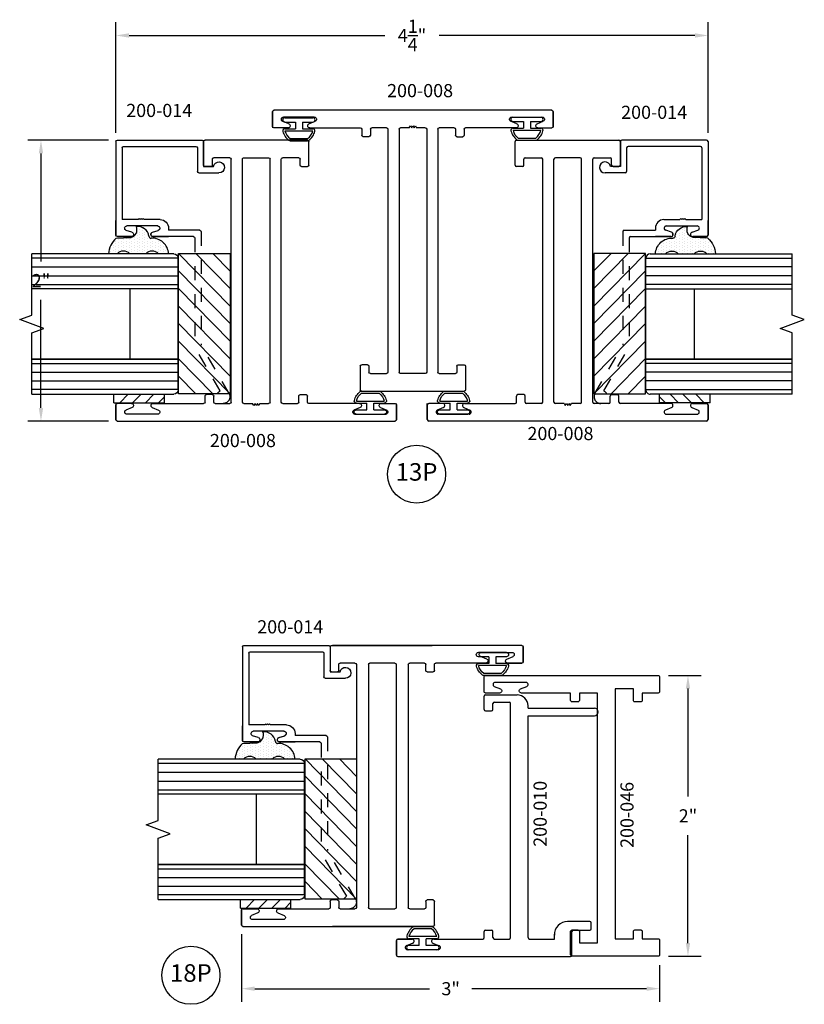
# Model space of a CAD drawing. Units: inches. Extents: x -33.4 to 5.7, y -51.8 to -0.7.
# Drawn here: x -24.7 to -19.1, y -26.8 to -19.8 of the extents above; entities that cross this region are included whole.
import ezdxf

# ---------------------------------------------------------------- set-up
doc = ezdxf.new("R2010")
doc.units = ezdxf.units.IN
doc.header["$MEASUREMENT"] = 0
doc.linetypes.add('ACANSTGL', pattern=[0.11811, 0.07874, -0.03937])
for name, color, linetype in [('costlines', 6, 'Continuous'), ('detail', 5, 'Continuous'), ('extrusions', 7, 'Continuous'), ('frames', 7, 'Continuous'), ('TitleBlock', 7, 'Continuous')]:
    doc.layers.add(name, color=color, linetype=linetype)
doc.styles.add('SALogo', font='arial.ttf', dxfattribs={"width": 1.14})
doc.styles.add('SApartNo', font='arial.ttf', dxfattribs={"width": 1.14})
doc.dimstyles.new('SAStandard', dxfattribs={"dimtxt": 0.09375, "dimasz": 0.09375, "dimexe": 0.09375, "dimexo": 0.0625, "dimgap": 0.09, "dimtad": 0, "dimtih": 1, "dimtoh": 1, "dimdec": 4, "dimzin": 0, "dimdsep": 46, "dimlunit": 4, "dimtxsty": 'SApartNo', "dimcen": 0.09, "dimadec": 0, "dimazin": 0, "dimtfac": 1, "dimtdec": 4, "dimtofl": 0, "dimtmove": 0, "dimatfit": 3, "dimfxl": 1, "dimtolj": 1, "dimtzin": 0, "dimarcsym": 0})

# ---------------------------------------------------------------- blocks, each defined once
blk = doc.blocks.new('200-008')
at = {"layer": 'extrusions'}
for p, q in [((37.1149, 0.8622), (37.1149, 2.8422)), ((37.2299, 2.8522), (37.1249, 2.8522)), ((37.1249, 2.8522), (37.2299, 2.8522)), ((37.1249, 2.8522), (37.2299, 2.8522)), ((37.1249, 2.8522), (37.2399, 2.8522)), ((37.2399, 2.7422), (37.2399, 2.8422)), ((37.2399, 2.7422), (37.2399, 2.8422)), ((37.2399, 2.7422), (37.2399, 2.8422)), ((37.1639, 2.5547), (37.1639, 2.7747)), ((37.2111, 2.7364), (37.1924, 2.7812)), ((37.2111, 2.5931), (37.1924, 2.5483)), ((37.2399, 2.5872), (37.2399, 2.2272)), ((37.2499, 2.2172), (37.2929, 2.2172)), ((37.3029, 2.1652), (37.3029, 2.2072)), ((38.9279, 2.1752), (38.9279, 2.2172)), ((38.9379, 2.2272), (39.1059, 2.2272)), ((39.1159, 2.2172), (39.1159, 1.4872)), ((37.2399, 2.0402), (37.2399, 2.1452)), ((37.2499, 2.1552), (37.2929, 2.1552)), ((38.9379, 2.1652), (38.9809, 2.1652)), ((38.9909, 2.1552), (38.9909, 2.0402)), ((37.2499, 2.0302), (38.9809, 2.0302)), ((37.2399, 1.8783), (37.2399, 1.9402)), ((37.2499, 1.9502), (38.9809, 1.9502)), ((38.9909, 1.7642), (38.9909, 1.9402)), ((37.2399, 1.7642), (37.2399, 1.8262)), ((37.2499, 1.7542), (38.9809, 1.7542)), ((37.2399, 1.5592), (37.2399, 1.6642)), ((37.2499, 1.6742), (38.9809, 1.6742)), ((38.9909, 1.6642), (38.9909, 1.5492)), ((37.2499, 1.5492), (37.2929, 1.5492)), ((37.2399, 1.1172), (37.2399, 1.4772)), ((37.2499, 1.4872), (37.2929, 1.4872)), ((37.3029, 1.5392), (37.3029, 1.4972)), ((38.9279, 1.5292), (38.9279, 1.4872)), ((38.9379, 1.5392), (38.9809, 1.5392)), ((38.9379, 1.4772), (39.1059, 1.4772)), ((37.1639, 1.1497), (37.1639, 0.9297)), ((37.2111, 1.1114), (37.1924, 1.1562)), ((37.2111, 0.9681), (37.1924, 0.9233)), ((37.2399, 0.9622), (37.2399, 0.8622)), ((37.2399, 0.9622), (37.2399, 0.8622)), ((37.2399, 0.9622), (37.2399, 0.8622)), ((37.1249, 0.8522), (37.2299, 0.8522)), ((37.1249, 0.8522), (37.2299, 0.8522)), ((37.2299, 0.8522), (37.1249, 0.8522))]:
    blk.add_line(p, q, dxfattribs=at)
for points in [[(37.2399, 1.8783), (37.2248, 1.8696), (37.2399, 1.8609)], [(37.2399, 1.8609), (37.2248, 1.8522), (37.2399, 1.8436)], [(37.2399, 1.8436), (37.2248, 1.8349), (37.2399, 1.8262)]]:
    blk.add_lwpolyline(points, dxfattribs=at)
for centre, radius, start, end in [((37.1249, 2.8422), 0.01, 90, 180), ((37.2299, 2.8422), 0.01, 0, 90), ((37.1789, 2.7747), 0.015, 19.6487, 180), ((37.2249, 2.7422), 0.015, 202.26054, 0), ((37.2249, 2.5872), 0.015, 0, 157.73946), ((37.1789, 2.5547), 0.015, 180, 340.3513), ((37.2499, 2.2272), 0.01, 180, 270), ((37.2929, 2.2072), 0.01, 0, 90), ((38.9379, 2.2172), 0.01, 90, 180), ((38.9379, 2.1752), 0.01, 180, 270), ((39.1059, 2.2172), 0.01, 0, 90), ((37.2499, 2.1452), 0.01, 90, 180), ((37.2929, 2.1652), 0.01, 270, 0), ((38.9809, 2.1552), 0.01, 0, 90), ((37.2499, 2.0402), 0.01, 180, 270), ((38.9809, 2.0402), 0.01, 270, 0), ((37.2499, 1.9402), 0.01, 90, 180), ((38.9809, 1.9402), 0.01, 0, 90), ((37.2499, 1.7642), 0.01, 180, 270), ((38.9809, 1.7642), 0.01, 270, 0), ((37.2499, 1.6642), 0.01, 90, 180), ((38.9809, 1.6642), 0.01, 0, 90), ((37.2499, 1.5592), 0.01, 180, 270), ((37.2929, 1.5392), 0.01, 0, 90), ((38.9809, 1.5492), 0.01, 270, 0), ((37.2499, 1.4772), 0.01, 90, 180), ((37.2929, 1.4972), 0.01, 270, 0), ((38.9379, 1.5292), 0.01, 90, 180), ((38.9379, 1.4872), 0.01, 180, 270), ((39.1059, 1.4872), 0.01, 270, 0), ((37.1789, 1.1497), 0.015, 19.6487, 180), ((37.2249, 1.1172), 0.015, 202.26054, 0), ((37.1789, 0.9297), 0.015, 180, 340.3513), ((37.225, 0.9622), 0.015, 0, 157.73946), ((37.1249, 0.8622), 0.01, 180, 270), ((37.2299, 0.8622), 0.01, 270, 0)]:
    blk.add_arc(centre, radius, start, end, dxfattribs=at)
blk = doc.blocks.new('Bulb Seal Gasket')
at = {"layer": 'detail'}
for p, q in [((-0.1, 0), (0.1, 0)), ((-0.1, -0.0306), (-0.025, -0.0306)), ((-0.025, -0.0306), (-0.025, -0.0785)), ((0.025, -0.0306), (0.025, -0.0785)), ((0.025, -0.0306), (0.1, -0.0306)), ((-0.0992, -0.0785), (-0.025, -0.0785)), ((-0.0992, -0.0935), (0.0992, -0.0935)), ((0.025, -0.0785), (0.0992, -0.0785)), ((-0.0622, -0.149), (0.0622, -0.149)), ((-0.0622, -0.164), (0.0622, -0.164))]:
    blk.add_line(p, q, dxfattribs=at)
for centre, radius, start, end in [((-0.1, -0.0153), 0.0153, 90, 270), ((0.1, -0.0153), 0.0153, 270, 90), ((-0.0992, -0.0938), 0.0153, 90, 195.18066), ((0, -0.0669), 0.1181, 195.18066, 232.7589), ((-0.0043, -0.0704), 0.0977, 193.70747, 233.64101), ((0.0033, -0.0697), 0.0988, 306.58946, 346.06205), ((0, -0.0669), 0.1181, 307.2411, 344.81934), ((0.0992, -0.0938), 0.0153, 344.81934, 90), ((-0.0622, -0.1487), 0.0153, 232.7589, 270), ((0.0622, -0.1487), 0.0153, 270, 307.2411)]:
    blk.add_arc(centre, radius, start, end, dxfattribs=at)
blk = doc.blocks.new('*D42')
at = {"layer": 'Defpoints', "color": 0}
for p in [(-19.8209, -19.8913), (-24.0393, -20.6476), (-19.8209, -20.6476)]:
    blk.add_point(p, dxfattribs=at)
at = {"layer": 'frames', "color": 0, "lineweight": -2}
for p, q in [((-24.0393, -20.5851), (-24.0393, -19.7976)), ((-19.8209, -20.5851), (-19.8209, -19.7976)), ((-23.9456, -19.8913), (-22.1242, -19.8913)), ((-19.9146, -19.8913), (-21.736, -19.8913))]:
    blk.add_line(p, q, dxfattribs=at)
at = {"layer": 'frames', "color": 0}
for points in [[(-23.9456, -19.8757), (-23.9456, -19.9069), (-24.0393, -19.8913)], [(-19.9146, -19.8757), (-19.9146, -19.9069), (-19.8209, -19.8913)]]:
    blk.add_solid(points, dxfattribs=at)
at = {"layer": 'frames', "color": 0, "insert": (-21.9301, -19.8913), "char_height": 0.09375, "attachment_point": 5, "style": 'SApartNo'}
blk.add_mtext('\\A1;4{\\H1.000000x;\\S1/4;}"', dxfattribs=at)
blk = doc.blocks.new('200-009')
at = {"layer": 'extrusions'}
for p, q in [((34.9061, 4.499), (34.8011, 4.499)), ((34.9061, 4.499), (34.8011, 4.499)), ((34.8011, 4.499), (34.9061, 4.499)), ((34.7911, 4.489), (34.7911, 4.3873)), ((34.7911, 4.389), (34.7911, 4.489)), ((34.7911, 4.389), (34.7911, 4.489)), ((34.7911, 4.389), (34.7911, 4.489)), ((34.8199, 4.3832), (34.8386, 4.428)), ((34.8671, 4.2015), (34.8671, 4.4215)), ((34.9161, 4.489), (34.9161, 3.142)), ((34.7911, 4.242), (34.7911, 3.878)), ((34.8199, 4.2399), (34.8386, 4.195)), ((32.9151, 3.86), (32.9151, 3.141)), ((32.9251, 3.868), (33.0931, 3.868)), ((34.7381, 3.868), (34.7811, 3.868)), ((32.9151, 2.503), (32.9151, 3.85)), ((33.0401, 3.691), (33.0401, 3.796)), ((33.0931, 3.806), (33.0501, 3.806)), ((33.1031, 3.858), (33.1031, 3.816)), ((34.7281, 3.816), (34.7281, 3.858)), ((34.7381, 3.806), (34.7811, 3.806)), ((34.7911, 3.796), (34.7911, 3.691)), ((34.9161, 3.132), (34.9161, 3.851)), ((34.7801, 3.681), (33.0501, 3.681)), ((33.0931, 3.681), (33.0501, 3.681)), ((33.0401, 3.408), (33.0401, 3.584)), ((34.7801, 3.594), (33.0501, 3.594)), ((34.7911, 3.584), (34.7911, 3.408)), ((34.7801, 3.398), (33.0501, 3.398)), ((33.0401, 3.196), (33.0401, 3.301)), ((34.7801, 3.311), (33.0501, 3.311)), ((34.7911, 3.301), (34.7911, 3.196)), ((33.0931, 3.186), (33.0501, 3.186)), ((33.1031, 3.176), (33.1031, 3.134)), ((34.7281, 3.134), (34.7281, 3.176)), ((34.7381, 3.186), (34.7811, 3.186)), ((33.0401, 2.75), (33.0401, 3.114)), ((33.0931, 3.124), (33.0501, 3.124)), ((34.9061, 3.124), (34.7381, 3.124)), ((32.9641, 2.7905), (32.9641, 2.5705)), ((33.0113, 2.7522), (32.9926, 2.797)), ((33.0113, 2.6089), (32.9926, 2.564)), ((33.0401, 2.503), (33.0401, 2.6047)), ((33.0401, 2.603), (33.0401, 2.503)), ((33.0401, 2.603), (33.0401, 2.503)), ((33.0401, 2.603), (33.0401, 2.503)), ((33.0301, 2.493), (32.9251, 2.493)), ((32.9251, 2.493), (33.0301, 2.493)), ((32.9251, 2.493), (33.0301, 2.493))]:
    blk.add_line(p, q, dxfattribs=at)
for centre, radius, start, end in [((34.8011, 4.489), 0.01, 90, 180), ((34.9061, 4.489), 0.01, 0, 90), ((34.8521, 4.4215), 0.015, 0, 160.3513), ((34.806, 4.389), 0.015, 180, 337.73946), ((34.8061, 4.234), 0.015, 22.26054, 180), ((34.8521, 4.2015), 0.015, 199.6487, 0), ((32.9251, 3.858), 0.01, 90, 180), ((33.0931, 3.858), 0.01, 0, 90), ((34.7381, 3.858), 0.01, 90, 180), ((34.7811, 3.878), 0.01, 270, 0), ((33.0501, 3.796), 0.01, 90, 180), ((33.0931, 3.816), 0.01, 270, 0), ((34.7381, 3.816), 0.01, 180, 270), ((34.7811, 3.796), 0.01, 0, 90), ((33.0501, 3.691), 0.01, 180, 270), ((34.7811, 3.691), 0.01, 270, 0), ((33.0501, 3.584), 0.01, 90, 180), ((34.7811, 3.584), 0.01, 0, 90), ((33.0501, 3.408), 0.01, 180, 270), ((34.7811, 3.408), 0.01, 270, 0), ((33.0501, 3.301), 0.01, 90, 180), ((34.7811, 3.301), 0.01, 0, 90), ((33.0501, 3.196), 0.01, 180, 270), ((33.0931, 3.176), 0.01, 0, 90), ((34.7381, 3.176), 0.01, 90, 180), ((34.7811, 3.196), 0.01, 270, 0), ((33.0501, 3.114), 0.01, 90, 180), ((33.0931, 3.134), 0.01, 270, 0), ((34.7381, 3.134), 0.01, 180, 270), ((34.9061, 3.134), 0.01, 270, 0), ((32.9791, 2.7905), 0.015, 19.6487, 180), ((33.0251, 2.758), 0.015, 202.26054, 0), ((33.0252, 2.603), 0.015, 0, 157.73946), ((32.9791, 2.5705), 0.015, 180, 340.3513), ((32.9251, 2.503), 0.01, 180, 270), ((33.0301, 2.503), 0.01, 270, 0)]:
    blk.add_arc(centre, radius, start, end, dxfattribs=at)
blk = doc.blocks.new('45wt Gasket')
at = {"layer": 'detail'}
h = blk.add_hatch(dxfattribs=at)
h.set_pattern_fill('DOTS', color=256, scale=0.3, style=0)
h.set_pattern_definition([(0, (-8.183109, -7.29511), (0.009375, 0.01875), [0, -0.01875])])
h.paths.add_polyline_path([(0, 0.2639, -0.428667), (0, 0.3545), (0, 0.4275, 0.417305), (-0.1112, 0.3024, -0.414214), (-0.1262, 0.2874, 0.405337), (-0.1938, 0.1979, -0.452129), (-0.1156, 0.158), (-0.1112, 0.0524, 0.195822), (0, 0), (0, 0.06, -0.428667), (0, 0.1506)])
for p, q in [((0, 0.4275), (0, 0.3545)), ((-0.1262, 0.2874), (-0.1262, 0.2874)), ((0, 0.2639), (0, 0.1506)), ((-0.1112, 0.0524), (-0.1156, 0.158)), ((0, 0.06), (0, 0))]:
    blk.add_line(p, q, dxfattribs=at)
for centre, radius, start, end in [((0.0063, 0.3099), 0.1177, 93.0666, 183.67063), ((0.0431, 0.3092), 0.0625, 133.59358, 226.40642), ((-0.1139, 0.2078), 0.0805, 98.78387, 187.04197), ((-0.1262, 0.3024), 0.015, 270, 0), ((-0.1722, 0.1435), 0.0585, 14.30548, 111.62187), ((0.0431, 0.1053), 0.0625, 133.59358, 226.40642), ((0.0087, 0.1627), 0.1629, 222.60493, 266.92315)]:
    blk.add_arc(centre, radius, start, end, dxfattribs=at)
blk = doc.blocks.new('16th tape Gasket')
at = {"layer": 'detail'}
for p, q in [((-0.0625, 0.36), (-0.0625, 0)), ((0, 0.36), (-0.0625, 0.36)), ((0, 0.36), (0, 0)), ((0, 0.3191), (-0.0625, 0.2585)), ((0, 0.2278), (-0.0625, 0.1672)), ((0, 0.1356), (-0.0625, 0.075)), ((0, 0), (-0.0625, 0)), ((0, 0.0417), (-0.043, 0))]:
    blk.add_line(p, q, dxfattribs=at)
blk = doc.blocks.new('200-014')
at = {"color": 130}
for p, q in [((11.4892, 6.5206), (11.4892, 7.5639)), ((11.5509, 7.5639), (11.5509, 6.5206)), ((11.6134, 7.5639), (11.6134, 6.5206)), ((11.6759, 7.5639), (11.6759, 6.5206)), ((12.2384, 7.5639), (12.2384, 6.5206)), ((12.3009, 7.5639), (12.3009, 6.5206)), ((12.3634, 7.5639), (12.3634, 6.5206)), ((12.4252, 6.5206), (12.4252, 7.5639))]:
    blk.add_line(p, q, dxfattribs=at)
at = {"color": 1}
for p, q in [((11.4545, 6.5173), (11.4545, 6.1509)), ((12.4545, 6.5173), (11.4545, 6.5173)), ((11.4545, 6.5173), (11.8298, 6.1509)), ((11.5795, 6.5173), (11.9548, 6.1509)), ((11.7045, 6.5173), (12.0798, 6.1509)), ((11.8295, 6.5173), (12.2048, 6.1509)), ((11.9545, 6.5173), (12.3298, 6.1509)), ((12.0795, 6.5173), (12.4548, 6.1509)), ((12.2045, 6.5173), (12.4545, 6.2732)), ((12.3295, 6.5173), (12.4545, 6.3952)), ((12.4545, 6.1509), (12.4545, 6.5173)), ((11.4545, 6.3952), (11.7048, 6.1509)), ((11.4545, 6.2732), (11.5798, 6.1509)), ((11.4545, 6.1509), (12.4545, 6.1509))]:
    blk.add_line(p, q, dxfattribs=at)
at = {"layer": 'extrusions'}
for p, q in [((10.6478, 6.9542), (10.6478, 6.3492)), ((10.6578, 6.9642), (11.3248, 6.9642)), ((11.2198, 6.9642), (11.3248, 6.9642)), ((11.3248, 6.9642), (11.2198, 6.9642)), ((11.3348, 6.8542), (11.3348, 6.9542)), ((11.3348, 6.8542), (11.3348, 6.9542)), ((11.3348, 6.8542), (11.3348, 6.9542)), ((11.3348, 6.9542), (11.3348, 6.8552)), ((10.6928, 6.9092), (10.6928, 6.3942)), ((10.7028, 6.9192), (11.2138, 6.9192)), ((11.2138, 6.8054), (11.2138, 6.9192)), ((11.2588, 6.6667), (11.2588, 6.8867)), ((11.3035, 6.8507), (11.29, 6.8911)), ((11.2068, 6.7983), (11.2138, 6.8054)), ((11.2138, 6.7912), (11.2068, 6.7983)), ((11.2068, 6.7842), (11.2138, 6.7912)), ((11.2138, 6.7771), (11.2068, 6.7842)), ((11.2068, 6.77), (11.2138, 6.7771)), ((11.2138, 6.763), (11.2068, 6.77)), ((11.2138, 6.6492), (11.2138, 6.763)), ((11.3035, 6.7037), (11.29, 6.6632)), ((11.3035, 6.7027), (11.29, 6.6622)), ((11.3348, 6.6992), (11.3348, 6.5992)), ((11.3348, 6.6992), (11.3348, 6.5992)), ((11.3348, 6.6992), (11.3348, 6.5992)), ((11.3348, 6.6992), (11.3348, 6.5892)), ((11.3348, 6.4122), (11.3348, 6.6982)), ((11.2738, 6.5892), (11.2898, 6.5892)), ((11.2898, 6.3672), (11.2898, 6.5892)), ((10.6578, 6.3392), (10.8358, 6.3392)), ((10.7028, 6.3842), (10.8708, 6.3842)), ((10.8358, 6.3392), (10.8358, 6.2687)), ((10.8808, 6.3742), (10.8808, 6.2302))]:
    blk.add_line(p, q, dxfattribs=at)
at = {"layer": 'extrusions', "linetype": 'ACANSTGL'}
for p, q in [((11.3448, 6.4022), (12.1206, 6.4022)), ((12.434, 6.2212), (12.1206, 6.4022)), ((11.2998, 6.3572), (12.1086, 6.3572)), ((12.4533, 6.1581), (12.1086, 6.3572))]:
    blk.add_line(p, q, dxfattribs=at)
at = {"layer": 'extrusions'}
for centre, radius, start, end in [((10.6578, 6.9542), 0.01, 90, 180), ((11.3248, 6.9542), 0.01, 0, 90), ((10.7028, 6.9092), 0.01, 90, 180), ((11.2748, 6.8862), 0.016, 18.082, 180), ((11.3188, 6.8552), 0.016, 196.26834, 0), ((11.2748, 6.6682), 0.016, 180, 341.918), ((11.2748, 6.6672), 0.016, 180, 341.918), ((11.3188, 6.6992), 0.016, 0, 163.73166), ((11.3188, 6.6982), 0.016, 0, 163.73166), ((11.2738, 6.6492), 0.06, 180, 270), ((10.7028, 6.3942), 0.01, 180, 270), ((11.3448, 6.4122), 0.01, 180, 270), ((10.6578, 6.3492), 0.01, 180, 270), ((10.8708, 6.3742), 0.01, 0, 90), ((11.2998, 6.3672), 0.01, 180, 270), ((10.8418, 6.2302), 0.039, 98.84988, 0)]:
    blk.add_arc(centre, radius, start, end, dxfattribs=at)
at = {"layer": 'extrusions', "linetype": 'ACANSTGL'}
blk.add_arc((12.4763, 6.1997), 0.0475, 239.02765, 153.0087, dxfattribs=at)
at = {"layer": 'TitleBlock'}
for p, q in [((11.4572, 6.5526), (11.4572, 7.5639)), ((11.7072, 6.5206), (11.7072, 7.5639)), ((12.2072, 7.5639), (12.2072, 6.5206)), ((12.2072, 6.5206), (12.2072, 7.5639)), ((12.4572, 7.5639), (12.4572, 6.5526)), ((11.7072, 6.8651), (12.2072, 6.8651)), ((12.4252, 6.5206), (11.4892, 6.5206))]:
    blk.add_line(p, q, dxfattribs=at)
blk.add_lwpolyline([(12.4572, 7.5639), (12.0197, 7.5639), (11.9884, 7.4781), (11.9259, 7.6498), (11.8947, 7.5639), (11.4572, 7.5639)], dxfattribs=at)
for centre, start, end in [((11.4892, 6.5526), 180, 270), ((12.4252, 6.5526), 270, 0)]:
    blk.add_arc(centre, 0.032, start, end, dxfattribs=at)
at = {"layer": 'TitleBlock', "extrusion": (0, 0, -1), "zscale": -1, "rotation": 180}
blk.add_blockref('45wt Gasket', (-11.4572, 7.0161), dxfattribs=at)
at = {"layer": 'TitleBlock'}
blk.add_blockref('16th tape Gasket', (12.5197, 6.6182), dxfattribs=at)
blk = doc.blocks.new('*D43')
at = {"layer": 'Defpoints', "color": 0}
for p in [(-23.1436, -26.2336), (-20.1657, -26.4527), (-20.1657, -26.6837)]:
    blk.add_point(p, dxfattribs=at)
at = {"layer": 'frames', "color": 0, "lineweight": -2}
for p, q in [((-23.1436, -26.2961), (-23.1436, -26.7774)), ((-20.1657, -26.5152), (-20.1657, -26.7774)), ((-23.0498, -26.6837), (-21.806, -26.6837)), ((-20.2594, -26.6837), (-21.5032, -26.6837))]:
    blk.add_line(p, q, dxfattribs=at)
at = {"layer": 'frames', "color": 0}
for points in [[(-23.0498, -26.6681), (-23.0498, -26.6993), (-23.1436, -26.6837)], [(-20.2594, -26.6681), (-20.2594, -26.6993), (-20.1657, -26.6837)]]:
    blk.add_solid(points, dxfattribs=at)
at = {"layer": 'frames', "color": 0, "insert": (-21.6546, -26.6837), "char_height": 0.09375, "attachment_point": 5, "style": 'SApartNo'}
blk.add_mtext('\\A1;3"', dxfattribs=at)
blk = doc.blocks.new('200-046')
blk.add_lwpolyline([(19.9383, 5.6891, 0.414214), (19.9283, 5.6791), (19.9283, 5.6371, 0.414214), (19.9383, 5.6271), (19.9913, 5.6271), (19.9913, 5.5121, 0.414214), (20.0013, 5.5021), (20.1063, 5.5021, 0.414214), (20.1163, 5.5121), (20.1163, 5.7521), (20.1163, 6.1261, 0.414214), (20.1063, 6.1361), (19.9383, 6.1361, 0.414214), (19.9283, 6.1261), (19.9283, 6.0841, 0.414214), (19.9383, 6.0741), (20.0213, 6.0741), (20.0213, 5.9441), (18.2403, 5.9441), (18.2403, 6.0741), (18.2933, 6.0741, 0.414214), (18.3033, 6.0841), (18.3033, 6.1261, 0.414214), (18.2933, 6.1361), (18.2403, 6.1361), (18.2403, 6.4871, 0.820141), (18.2114, 6.4928), (18.1931, 6.4488, -0.820141), (18.1643, 6.4546), (18.1643, 6.6746, -0.820141), (18.1931, 6.6803), (18.2114, 6.6363, 0.820141), (18.2403, 6.6421), (18.2403, 6.7421, 0.414214), (18.2303, 6.7521), (18.1253, 6.7521, 0.414214), (18.1153, 6.7421), (18.1153, 5.5121, 0.414214), (18.1253, 5.5021), (18.2303, 5.5021, 0.414214), (18.2403, 5.5121), (18.2403, 5.6271), (18.2933, 5.6271, 0.414214), (18.3033, 5.6371), (18.3033, 5.6791, 0.414214), (18.2933, 5.6891), (18.2103, 5.6891), (18.2103, 5.8191), (19.9913, 5.8191), (19.9913, 5.6891)], format="xyb", close=True)
blk = doc.blocks.new('200-010')
at = {"layer": 'extrusions'}
for p, q in [((36.5079, 4.506), (36.5079, 3.276)), ((36.6229, 4.516), (36.5179, 4.516)), ((36.5179, 4.516), (36.6229, 4.516)), ((36.5179, 4.516), (36.6229, 4.516)), ((36.6329, 4.406), (36.6329, 4.506)), ((36.6329, 4.406), (36.6329, 4.506)), ((36.6329, 4.406), (36.6329, 4.506)), ((36.6329, 4.506), (36.6329, 4.4043)), ((36.5569, 4.2185), (36.5569, 4.4385)), ((36.6041, 4.4002), (36.5854, 4.445)), ((36.6041, 4.2569), (36.5854, 4.212)), ((36.6329, 4.251), (36.6329, 3.901)), ((36.6429, 3.891), (36.6859, 3.891)), ((36.6959, 3.881), (36.6959, 3.839)), ((38.2589, 3.881), (38.2589, 3.839)), ((38.2689, 3.891), (38.3629, 3.891)), ((38.3729, 3.881), (38.3729, 3.657)), ((36.6329, 3.819), (36.6329, 3.714)), ((36.6429, 3.829), (36.6859, 3.829)), ((38.2689, 3.829), (38.3109, 3.829)), ((38.3209, 3.819), (38.3209, 3.714)), ((36.6429, 3.704), (38.3109, 3.704)), ((36.6429, 3.579), (38.2239, 3.579)), ((38.2239, 3.579), (38.2239, 3.1065)), ((38.2789, 3.579), (38.2789, 3.1065)), ((38.2789, 3.579), (38.2949, 3.579)), ((36.6329, 3.569), (36.6329, 3.391)), ((36.6329, 3.391), (36.6674, 3.391)), ((36.5179, 3.266), (36.6859, 3.266)), ((36.6959, 3.256), (36.6959, 3.139)), ((36.7579, 3.139), (36.7579, 3.2971)), ((36.7059, 3.129), (36.7479, 3.129))]:
    blk.add_line(p, q, dxfattribs=at)
for centre, radius, start, end in [((36.5179, 4.506), 0.01, 90, 180), ((36.6229, 4.506), 0.01, 0, 90), ((36.5719, 4.4385), 0.015, 19.6487, 180), ((36.618, 4.406), 0.015, 202.26054, 0), ((36.5719, 4.2185), 0.015, 180, 340.3513), ((36.6179, 4.251), 0.015, 0, 157.73946), ((36.6429, 3.901), 0.01, 180, 270), ((36.6859, 3.881), 0.01, 0, 90), ((38.2689, 3.881), 0.01, 90, 180), ((38.3629, 3.881), 0.01, 0, 90), ((36.6429, 3.819), 0.01, 90, 180), ((36.6859, 3.839), 0.01, 270, 0), ((38.2689, 3.839), 0.01, 180, 270), ((38.3109, 3.819), 0.01, 0, 90), ((36.6429, 3.714), 0.01, 180, 270), ((38.2949, 3.657), 0.078, 270, 0), ((38.3109, 3.714), 0.01, 270, 0), ((36.6429, 3.569), 0.01, 90, 180), ((36.6639, 3.2971), 0.094, 359.96068, 92.12283), ((36.5179, 3.276), 0.01, 180, 270), ((36.6859, 3.256), 0.01, 0, 90), ((36.7059, 3.139), 0.01, 180, 270), ((36.7479, 3.139), 0.01, 270, 0), ((38.2514, 3.1065), 0.0275, 180, 0)]:
    blk.add_arc(centre, radius, start, end, dxfattribs=at)
blk = doc.blocks.new('*D62')
at = {"layer": 'Defpoints', "color": 0}
for p in [(-20.1657, -24.4517), (-19.964, -24.4517), (-20.1657, -26.4527)]:
    blk.add_point(p, dxfattribs=at)
at = {"layer": 'frames', "color": 0, "lineweight": -2}
for p, q in [((-20.1032, -24.4517), (-19.8702, -24.4517)), ((-19.964, -24.5455), (-19.964, -25.3151)), ((-19.964, -26.359), (-19.964, -25.5893)), ((-20.1032, -26.4527), (-19.8702, -26.4527))]:
    blk.add_line(p, q, dxfattribs=at)
at = {"layer": 'frames', "color": 0}
for points in [[(-19.9796, -24.5455), (-19.9483, -24.5455), (-19.964, -24.4517)], [(-19.9796, -26.359), (-19.9483, -26.359), (-19.964, -26.4527)]]:
    blk.add_solid(points, dxfattribs=at)
at = {"layer": 'frames', "color": 0, "insert": (-19.964, -25.4522), "char_height": 0.09375, "attachment_point": 5, "style": 'SApartNo'}
blk.add_mtext('\\A1;2"', dxfattribs=at)
blk = doc.blocks.new('*D66')
at = {"layer": 'Defpoints', "color": 0}
for p in [(-24.0293, -20.6376), (-24.5733, -22.6386), (-24.0293, -22.6386)]:
    blk.add_point(p, dxfattribs=at)
at = {"layer": 'frames', "color": 0, "lineweight": -2}
for p, q in [((-24.0918, -20.6376), (-24.6671, -20.6376)), ((-24.5733, -20.7314), (-24.5733, -21.501)), ((-24.5733, -22.5449), (-24.5733, -21.7752)), ((-24.0918, -22.6386), (-24.6671, -22.6386))]:
    blk.add_line(p, q, dxfattribs=at)
at = {"layer": 'frames', "color": 0}
for points in [[(-24.5889, -20.7314), (-24.5577, -20.7314), (-24.5733, -20.6376)], [(-24.5889, -22.5449), (-24.5577, -22.5449), (-24.5733, -22.6386)]]:
    blk.add_solid(points, dxfattribs=at)
at = {"layer": 'frames', "color": 0, "insert": (-24.5733, -21.6381), "char_height": 0.09375, "attachment_point": 5, "style": 'SApartNo'}
blk.add_mtext('\\A1;2"', dxfattribs=at)

msp = doc.modelspace()

# ---------------------------------------------------------------- linework, layer by layer
at = {"layer": 'detail'}
msp.add_arc((-22.84571, -20.48886), 0.0153, 90.950684, 262.155898, dxfattribs=at)
at = {"layer": 'extrusions'}
for centre in [(-19.87586, -20.6926), (-19.83086, -20.6476)]:
    msp.add_arc(centre, 0.01, 360, 90, dxfattribs=at)
at = {"layer": 'TitleBlock'}
for centre in [(-21.89748, -23.01749), (-23.50521, -26.58809)]:
    msp.add_circle(centre, 0.2069, dxfattribs=at)

# ---------------------------------------------------------------- block references
at = {"xscale": -1, "rotation": 90}
msp.add_blockref('200-046', (-14.66361, -6.33644), dxfattribs=at)
at = {"layer": 'costlines', "xscale": -1}
for name, p, rotation in [('200-008', (-20.07122, 16.69031), 90), ('200-014', (-17.07508, -9.98983), 90), ('200-008', (-24.89156, -59.75347), 270), ('200-014', (-16.17424, -13.59082), 90), ('200-009', (-25.63742, -59.15476), 270)]:
    msp.add_blockref(name, p, dxfattribs=dict(at, rotation=rotation))
at = {"layer": 'costlines'}
for name, p, rotation in [('200-008', (-18.96862, -59.75347), 90), ('200-014', (-26.78503, -9.98976), 270), ('200-010', (-17.52444, -62.9627), 90)]:
    msp.add_blockref(name, p, dxfattribs=dict(at, rotation=rotation))
at = {"layer": 'detail'}
for p in [(-22.73596, -20.47726), (-21.11096, -20.47356)]:
    msp.add_blockref('Bulb Seal Gasket', p, dxfattribs=at)
at = {"layer": 'detail', "xscale": -1, "rotation": 180}
for p in [(-22.22682, -22.5896), (-21.63336, -22.5896)]:
    msp.add_blockref('Bulb Seal Gasket', p, dxfattribs=at)
at = {"layer": 'detail', "xscale": -1}
msp.add_blockref('Bulb Seal Gasket', (-21.35704, -24.28766), dxfattribs=at)
at = {"layer": 'detail', "rotation": 180}
msp.add_blockref('Bulb Seal Gasket', (-21.85295, -26.40579), dxfattribs=at)

# ---------------------------------------------------------------- texts
at = {"layer": 'TitleBlock', "attachment_point": 5}
for s, insert, char_height, width, style in [('200-008', (-21.87254, -20.29635), 0.09375, 1.2731, 'SApartNo'), ('200-014', (-23.73102, -20.4376), 0.09375, 1.2731, 'SApartNo'), ('200-014', (-20.20495, -20.45085), 0.09375, 1.2731, 'SApartNo'), ('200-008', (-23.1347, -22.7898), 0.09375, 1.2731, 'SApartNo'), ('200-008', (-20.87255, -22.73993), 0.09375, 1.2731, 'SApartNo'), ('13P', (-21.89748, -23.01749), 0.125, 0.3274, 'SALogo'), ('200-014', (-22.79755, -24.11725), 0.09375, 1.2731, 'SApartNo'), ('18P', (-23.50521, -26.58809), 0.125, 0.3274, 'SALogo')]:
    msp.add_mtext(s, dxfattribs=dict(at, insert=insert, char_height=char_height, width=width, style=style))
at = {"layer": 'TitleBlock', "char_height": 0.09375, "width": 1.2731, "attachment_point": 5, "rotation": 90, "style": 'SApartNo'}
for s, insert in [('200-010', (-21.00513, -25.43737)), ('200-046', (-20.38622, -25.44534))]:
    msp.add_mtext(s, dxfattribs=dict(at, insert=insert))

# ---------------------------------------------------------------- dimensions: what is measured, and where the dimension line sits
at = {"layer": 'frames'}
dim = msp.add_linear_dim(base=(-19.82086, -19.89132), p1=(-24.03932, -20.6476), p2=(-19.82086, -20.6476), dimstyle='SAStandard', override={"dimdec": 3}, dxfattribs=at)
dim.commit()
dim.dimension.update_dxf_attribs({"geometry": '*D42', "text_midpoint": (-21.93009, -19.89132)})
for base, p1, p2, angle, picture, middle in [((-24.5733, -22.6386), (-24.02932, -20.6376), (-24.02932, -22.6386), 90, '*D66', (-24.5733, -21.6381)), ((-19.96397, -24.45171), (-20.16567, -26.45271), (-20.16567, -24.45171), 90, '*D62', (-19.96397, -25.45221)), ((-20.16567, -26.68369), (-23.14359, -26.23362), (-20.16567, -26.45271), 180, '*D43', (-21.65463, -26.68369))]:
    dim = msp.add_linear_dim(base=base, p1=p1, p2=p2, angle=angle, dimstyle='SAStandard', dxfattribs=at)
    dim.commit()
    dim.dimension.update_dxf_attribs({"geometry": picture, "text_midpoint": middle})

doc.saveas('drawing.dxf')
